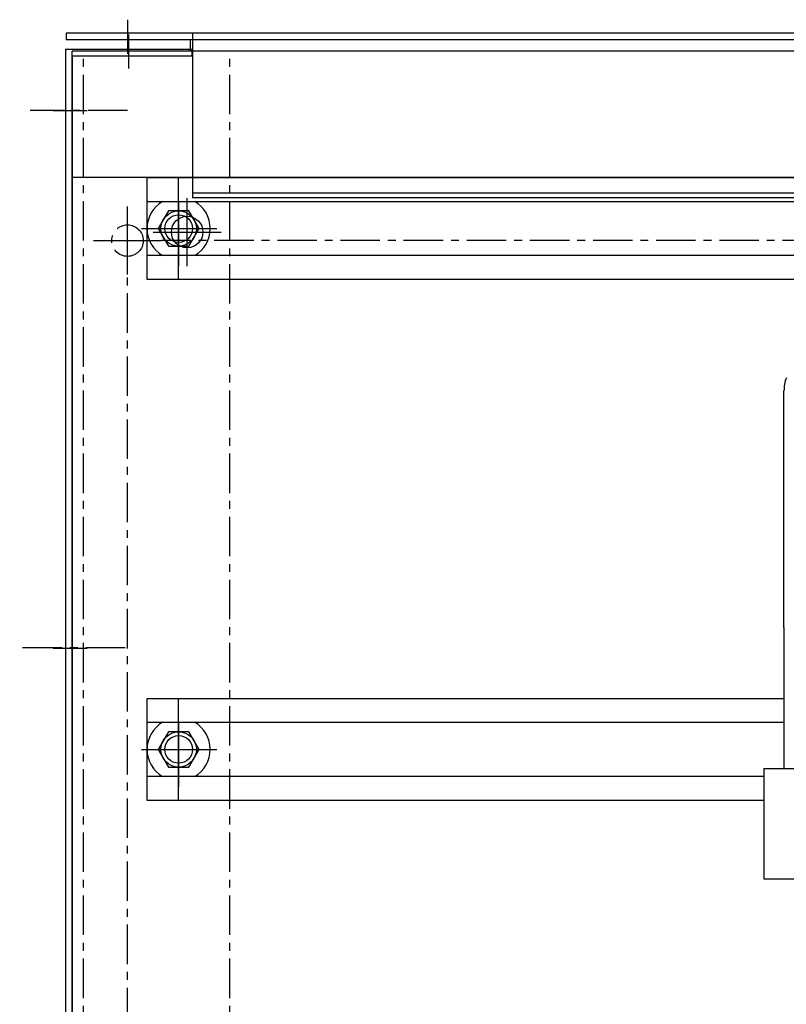
# Model space of a CAD drawing. Extents: x 11 to 1177, y 8 to 334.
# Drawn here: x 20 to 32, y 98 to 114 of the extents above; entities that cross this region are included whole.
import ezdxf

# ---------------------------------------------------------------- set-up
doc = ezdxf.new("R2010")
doc.units = 0
doc.header["$LTSCALE"] = 0.5
doc.linetypes.add('CENTER', pattern=[2, 1.25, -0.25, 0.25, -0.25])
doc.layers.get('0').update_dxf_attribs({"linetype": 'CONTINUOUS'})
for name, color, linetype in [('CAB', 7, 'CONTINUOUS'), ('CENTERLINE', 7, 'CENTER'), ('HIDDEN', 7, 'CENTER'), ('HW-OBJ', 7, 'CONTINUOUS'), ('TERMINAL', 7, 'CONTINUOUS'), ('UNISTRUT', 7, 'CONTINUOUS')]:
    doc.layers.add(name, color=color, linetype=linetype)

msp = doc.modelspace()

# ---------------------------------------------------------------- linework, layer by layer
for p, q in [((56.798, 113.497), (20.859, 113.497)), ((20.859, 113.497), (20.859, 113.392)), ((22.858, 113.392), (20.859, 113.392)), ((54.828, 113.392), (22.828, 113.392)), ((22.828, 113.213), (22.828, 113.392)), ((22.858, 113.497), (22.858, 110.89)), ((20.848, 113.244), (20.848, 77.182)), ((20.848, 113.244), (22.848, 113.244)), ((22.848, 113.244), (22.848, 113.14)), ((20.953, 77.215), (20.953, 113.213)), ((56.703, 113.213), (20.953, 113.213)), ((20.953, 113.14), (20.953, 77.287)), ((20.953, 113.14), (22.848, 113.14)), ((56.703, 111.213), (20.953, 111.213)), ((32.828, 110.964), (22.858, 110.964)), ((32.828, 110.89), (22.858, 110.89)), ((22.639, 110.833), (22.639, 109.812)), ((22.05, 110.404), (23.244, 110.404)), ((32.227, 104.083), (32.227, 107.833)), ((22.639, 102.583), (22.639, 101.562)), ((22.05, 102.154), (23.244, 102.154))]:
    msp.add_line(p, q)
at = {"color": 7}
for p, q in [((32.227, 104.083), (32.227, 101.852)), ((32.227, 104.083), (32.227, 101.852)), ((31.909, 101.852), (35.409, 101.852)), ((31.909, 101.852), (31.909, 100.102)), ((31.909, 100.102), (35.409, 100.102))]:
    msp.add_line(p, q, dxfattribs=at)
msp.add_arc((32.828, 107.833), 0.601, 159.7299, 180)
at = {"layer": 'CAB', "linetype": 'CONTINUOUS'}
for p, q in [((22.774, 109.808), (22.774, 110.888)), ((22.234, 110.348), (23.314, 110.348))]:
    msp.add_line(p, q, dxfattribs=at)
at = {"layer": 'CAB'}
msp.add_circle((22.774, 110.348), 0.25, dxfattribs=at)
at = {"layer": 'CENTERLINE', "linetype": 'CONTINUOUS'}
for p, q in [((21.828, 113.712), (21.828, 113.172)), ((21.848, 112.938), (21.848, 113.478)), ((20.651, 112.274), (21.191, 112.274)), ((21.829, 109.674), (21.829, 110.754)), ((21.289, 110.214), (22.368, 110.214)), ((20.651, 103.758), (21.191, 103.758))]:
    msp.add_line(p, q, dxfattribs=at)
at = {"layer": 'CENTERLINE'}
for p, q in [((21.829, 112.274), (20.289, 112.274)), ((32.828, 110.214), (22.368, 110.214)), ((21.829, 80.754), (21.829, 109.674)), ((21.793, 103.763), (20.122, 103.763))]:
    msp.add_line(p, q, dxfattribs=at)
at = {"layer": 'HIDDEN'}
for p, q in [((54.798, 113.392), (22.858, 113.392)), ((21.132, 77.215), (21.132, 113.213)), ((23.452, 77.215), (23.452, 113.213))]:
    msp.add_line(p, q, dxfattribs=at)
msp.add_circle((21.829, 110.214), 0.25, dxfattribs=at)
at = {"layer": 'HW-OBJ'}
for p, q in [((22.477, 110.685), (22.315, 110.404)), ((22.802, 110.685), (22.477, 110.685)), ((22.964, 110.404), (22.802, 110.685)), ((22.315, 110.404), (22.477, 110.123)), ((22.802, 110.123), (22.964, 110.404)), ((22.477, 110.123), (22.802, 110.123)), ((22.477, 102.435), (22.315, 102.154)), ((22.802, 102.435), (22.477, 102.435)), ((22.964, 102.154), (22.802, 102.435)), ((22.315, 102.154), (22.477, 101.873)), ((22.802, 101.873), (22.964, 102.154)), ((22.477, 101.873), (22.802, 101.873))]:
    msp.add_line(p, q, dxfattribs=at)
for centre, radius in [((22.639, 110.404), 0.281), ((22.639, 110.404), 0.219), ((22.639, 102.154), 0.281), ((22.639, 102.154), 0.219)]:
    msp.add_circle(centre, radius, dxfattribs=at)
for centre, start, end in [((22.639, 110.404), 120.8852, 239.1148), ((22.639, 110.404), 300.8852, 59.1148), ((22.639, 102.154), 120.8852, 239.1148), ((22.639, 102.154), 300.8852, 59.1148)]:
    msp.add_arc(centre, 0.5, start, end, dxfattribs=at)
at = {"layer": 'TERMINAL', "color": 7}
msp.add_line((31.977, 101.852), (34.707, 101.852), dxfattribs=at)
at = {"layer": 'UNISTRUT'}
for p, q in [((22.139, 111.213), (34.203, 111.213)), ((22.139, 109.595), (22.139, 111.213)), ((22.639, 109.595), (22.639, 111.213)), ((22.139, 110.833), (32.828, 110.833)), ((22.896, 110.833), (32.828, 110.833)), ((32.828, 109.975), (22.139, 109.975)), ((32.828, 109.975), (22.896, 109.975)), ((32.622, 109.595), (22.139, 109.595)), ((32.828, 109.595), (22.639, 109.595)), ((22.139, 102.963), (32.227, 102.963)), ((22.139, 101.345), (22.139, 102.963)), ((22.639, 102.963), (32.227, 102.963)), ((22.639, 101.345), (22.639, 102.963)), ((22.139, 102.583), (32.227, 102.583)), ((22.896, 102.583), (32.227, 102.583)), ((31.909, 101.725), (22.139, 101.725)), ((30.227, 101.725), (22.896, 101.725)), ((31.909, 101.345), (22.139, 101.345)), ((30.227, 101.345), (22.639, 101.345))]:
    msp.add_line(p, q, dxfattribs=at)

doc.saveas('drawing.dxf')
